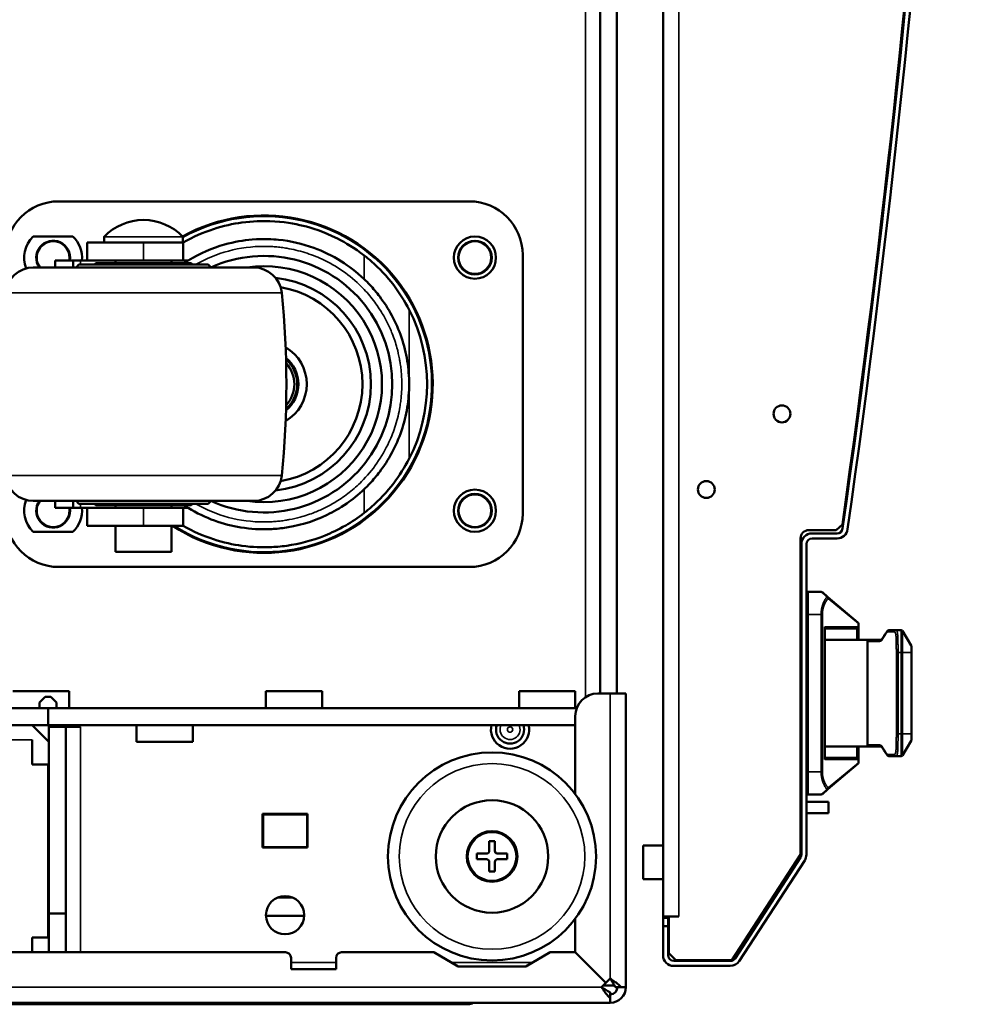
# Model space of a CAD drawing. Units: inches. Extents: x 1 to 424, y 8 to 267.
# Drawn here: x 213 to 220, y 34 to 41 of the extents above; entities that cross this region are included whole.
import ezdxf

# ---------------------------------------------------------------- set-up
doc = ezdxf.new("R2010")
doc.units = ezdxf.units.IN
doc.header["$LTSCALE"] = 12.5
doc.header["$MEASUREMENT"] = 0
doc.layers.add('Visible (ANSI)', color=7, linetype='Continuous', lineweight=50)
doc.layers.add('Visible Narrow (ANSI)', color=7, linetype='Continuous', lineweight=35)

msp = doc.modelspace()

# ---------------------------------------------------------------- linework, layer by layer
at = {"layer": 'Visible (ANSI)'}
for p, q in [((217.8572, 35.0463), (217.8572, 65.2983)), ((217.4163, 63.7523), (217.4163, 36.6067)), ((217.5344, 63.7523), (217.5344, 36.6067)), ((216.5009, 40.0516), (213.6269, 40.0516)), ((213.4486, 39.8055), (213.7265, 39.8055)), ((213.9446, 39.7641), (213.9446, 39.8035)), ((214.4958, 39.7641), (214.4958, 39.8035)), ((213.8265, 39.7641), (214.2202, 39.7641)), ((213.8265, 39.7641), (213.8265, 39.6382)), ((214.2202, 39.7641), (214.4989, 39.7641)), ((214.4989, 39.6382), (214.4989, 39.7641)), ((213.6021, 39.6382), (213.7281, 39.6382)), ((213.6021, 39.589), (213.6021, 39.6382)), ((213.7793, 39.6382), (213.7281, 39.6382)), ((213.7281, 39.589), (213.7281, 39.6382)), ((213.7793, 39.6382), (213.8265, 39.6382)), ((213.8265, 39.6382), (214.2202, 39.6382)), ((214.0234, 39.6185), (214.0234, 39.6382)), ((214.4989, 39.6382), (214.2202, 39.6382)), ((214.4171, 39.6185), (214.4171, 39.6382)), ((214.5333, 39.6382), (214.4989, 39.6382)), ((216.8749, 37.8665), (216.8749, 39.6775)), ((214.229, 39.589), (213.4487, 39.589)), ((213.7675, 39.6086), (213.7478, 39.589)), ((213.7675, 39.6086), (214.673, 39.6086)), ((213.8856, 39.6185), (213.8757, 39.6086)), ((213.8856, 39.6185), (214.5549, 39.6185)), ((214.3365, 39.589), (214.229, 39.589)), ((214.9917, 39.589), (214.3365, 39.589)), ((214.5549, 39.6185), (214.5647, 39.6086)), ((214.673, 39.6086), (214.6927, 39.589)), ((214.9918, 37.9551), (213.4487, 37.9551)), ((213.6021, 37.9059), (213.6021, 37.9551)), ((213.7281, 37.9059), (213.6021, 37.9059)), ((213.7281, 37.9059), (213.7281, 37.9551)), ((213.7793, 37.9059), (213.7281, 37.9059)), ((213.7675, 37.9354), (213.7478, 37.9551)), ((214.673, 37.9354), (213.7675, 37.9354)), ((213.8265, 37.9059), (213.7793, 37.9059)), ((213.8265, 37.9059), (214.2202, 37.9059)), ((213.8265, 37.7799), (213.8265, 37.9059)), ((213.8856, 37.9256), (213.8757, 37.9354)), ((214.5549, 37.9256), (213.8856, 37.9256)), ((214.0234, 37.9059), (214.0234, 37.9256)), ((214.2202, 37.9059), (214.4989, 37.9059)), ((214.4171, 37.9059), (214.4171, 37.9256)), ((214.4989, 37.7799), (214.4989, 37.9059)), ((214.5333, 37.9059), (214.4989, 37.9059)), ((214.5549, 37.9256), (214.5647, 37.9354)), ((214.673, 37.9354), (214.6927, 37.9551)), ((213.8265, 37.7799), (214.2202, 37.7799)), ((214.0234, 37.5988), (214.0234, 37.7799)), ((214.4989, 37.7799), (214.2202, 37.7799)), ((214.4171, 37.5988), (214.4171, 37.7799)), ((219.0693, 37.751), (219.1126, 37.7887)), ((213.7265, 37.7386), (213.4486, 37.7386)), ((219.0693, 37.751), (218.8789, 37.751)), ((218.9005, 37.7274), (219.0757, 37.7274)), ((218.8198, 37.692), (218.8198, 35.4807)), ((218.8257, 35.4798), (218.8257, 37.6526)), ((218.8611, 35.4798), (218.8611, 37.6526)), ((218.9005, 37.692), (219.0757, 37.692)), ((214.0234, 37.5988), (214.4171, 37.5988)), ((213.6269, 37.4925), (216.5009, 37.4925)), ((218.871, 37.1605), (218.871, 37.318)), ((218.871, 37.318), (218.9651, 37.318)), ((218.9727, 37.3152), (219.0121, 37.2819)), ((219.0121, 37.2819), (219.2211, 37.105)), ((218.871, 36.0581), (218.871, 37.1605)), ((218.8198, 37.0896), (218.8257, 37.0896)), ((218.8611, 37.0896), (218.871, 37.0896)), ((219.2253, 37.0739), (219.2253, 37.096)), ((218.9891, 37.0739), (218.9891, 36.1447)), ((219.2135, 37.0621), (218.9891, 37.0621)), ((219.2253, 37.0739), (219.2253, 36.9833)), ((219.4377, 37.0502), (219.4883, 37.0502)), ((219.4883, 37.0502), (219.5235, 37.0502)), ((219.5953, 36.9428), (219.5336, 37.0446)), ((218.9891, 36.9833), (219.2998, 36.9833)), ((219.288, 36.2471), (219.288, 36.9715)), ((219.2998, 36.9833), (219.3814, 36.9833)), ((219.5971, 36.9367), (219.5971, 36.8928)), ((219.5971, 36.8928), (219.5971, 36.3258)), ((213.6997, 36.6224), (213.306, 36.6224)), ((213.6997, 36.5043), (213.6997, 36.6224)), ((215.0777, 36.5043), (215.0777, 36.6224)), ((215.4714, 36.6224), (215.0777, 36.6224)), ((215.4714, 36.5043), (215.4714, 36.6224)), ((217.2431, 36.6224), (216.8494, 36.6224)), ((216.8494, 36.5043), (216.8494, 36.6224)), ((217.2431, 36.5043), (217.2431, 36.6224)), ((217.4005, 36.6067), (217.4872, 36.6067)), ((217.4872, 36.6067), (217.5974, 36.6067)), ((217.5974, 36.6067), (217.5974, 34.5516)), ((213.5324, 36.583), (213.4931, 36.5437)), ((213.4931, 36.5437), (213.4931, 36.5043)), ((213.5324, 36.583), (213.5718, 36.583)), ((213.6112, 36.5437), (213.5718, 36.583)), ((213.6112, 36.5437), (213.6112, 36.5043)), ((182.2726, 36.5043), (213.5521, 36.5043)), ((213.5521, 36.5043), (213.6112, 36.5043)), ((217.253, 36.5043), (213.5521, 36.5043)), ((213.5521, 36.5043), (213.5521, 36.3862)), ((217.2431, 35.9031), (217.2431, 36.4492)), ((182.2726, 36.3862), (213.5521, 36.3862)), ((213.4399, 36.3862), (213.558, 36.3862)), ((213.558, 36.2681), (213.4399, 36.3862)), ((213.558, 36.3862), (213.558, 36.2681)), ((217.2431, 36.3862), (213.558, 36.3862)), ((213.6761, 36.3744), (213.558, 36.3744)), ((213.558, 35.0673), (213.558, 36.3744)), ((213.6761, 36.3744), (213.7785, 36.3744)), ((213.6761, 35.0673), (213.6761, 36.3744)), ((213.682, 36.3746), (213.682, 36.3862)), ((213.7785, 36.3746), (213.682, 36.3746)), ((213.7785, 36.3744), (213.7785, 36.3746)), ((214.1722, 36.2681), (214.1722, 36.3862)), ((214.5659, 36.2681), (214.5659, 36.3862)), ((219.5971, 36.3258), (219.5971, 36.2819)), ((213.4399, 36.2838), (213.4399, 36.1106)), ((214.1722, 36.2681), (214.5659, 36.2681)), ((219.5336, 36.174), (219.5953, 36.2758)), ((218.9891, 36.2353), (219.2998, 36.2353)), ((219.2253, 36.2353), (219.2253, 36.1447)), ((219.3814, 36.2353), (219.2998, 36.2353)), ((218.8257, 36.129), (218.8198, 36.129)), ((218.871, 36.129), (218.8611, 36.129)), ((218.9891, 36.1565), (219.2135, 36.1565)), ((219.2211, 36.1136), (219.0121, 35.9367)), ((219.2253, 36.1227), (219.2253, 36.1447)), ((219.4883, 36.1684), (219.4377, 36.1684)), ((219.5235, 36.1684), (219.4883, 36.1684)), ((213.4399, 36.1106), (213.558, 36.1106)), ((213.5521, 36.1106), (213.5521, 34.898)), ((218.871, 35.9006), (218.871, 36.0581)), ((219.0121, 35.9367), (218.9727, 35.9034)), ((213.5521, 35.8468), (213.558, 35.8468)), ((213.5521, 35.8449), (213.558, 35.8449)), ((218.8198, 35.8491), (218.8257, 35.8491)), ((219.0163, 35.8491), (218.8611, 35.8491)), ((218.9651, 35.9006), (218.871, 35.9006)), ((219.0163, 35.8491), (219.0163, 35.7703)), ((218.8198, 35.7703), (218.8257, 35.7703)), ((219.0163, 35.7703), (218.8611, 35.7703)), ((213.5521, 35.7661), (213.558, 35.7661)), ((213.5521, 35.7641), (213.558, 35.7641)), ((215.0541, 35.5279), (215.0541, 35.7641)), ((215.0541, 35.7641), (215.369, 35.7641)), ((215.0586, 35.7597), (215.0586, 35.5314)), ((215.3657, 35.7597), (215.0586, 35.7597)), ((215.3657, 35.5314), (215.3657, 35.7597)), ((215.369, 35.7641), (215.369, 35.5279)), ((216.6798, 35.5727), (216.6404, 35.5727)), ((216.6404, 35.5727), (216.6404, 35.5058)), ((216.6798, 35.5058), (216.6798, 35.5727)), ((215.369, 35.5279), (215.0541, 35.5279)), ((215.0586, 35.5314), (215.3657, 35.5314)), ((217.7171, 35.3077), (217.7171, 35.5439)), ((217.8572, 35.5439), (217.7171, 35.5439)), ((216.5538, 35.4861), (216.5538, 35.4467)), ((216.6208, 35.4861), (216.5538, 35.4861)), ((216.5538, 35.4467), (216.6208, 35.4467)), ((216.6404, 35.427), (216.6404, 35.3601)), ((216.6798, 35.3601), (216.6798, 35.427)), ((216.7664, 35.4861), (216.6995, 35.4861)), ((216.6995, 35.4467), (216.7664, 35.4467)), ((216.7664, 35.4467), (216.7664, 35.4861)), ((218.8198, 35.4807), (218.3395, 34.7412)), ((218.8194, 35.4584), (218.3614, 34.7532)), ((218.8491, 35.4391), (218.3911, 34.7339)), ((216.6404, 35.3601), (216.6798, 35.3601)), ((217.8572, 35.3077), (217.7171, 35.3077)), ((213.558, 35.0516), (213.5521, 35.0516)), ((213.558, 35.0673), (213.6761, 35.0673)), ((213.558, 35.0673), (213.558, 34.7956)), ((213.6761, 35.0673), (213.6761, 34.7956)), ((215.3454, 35.0516), (215.0778, 35.0516)), ((217.2431, 34.7959), (217.2431, 35.0297)), ((217.8572, 35.0463), (217.8572, 35.0365)), ((217.8572, 35.0463), (217.9674, 35.0463)), ((217.8572, 34.9774), (217.8572, 35.0365)), ((217.8572, 35.0365), (217.8926, 35.0365)), ((217.8926, 35.0463), (217.8926, 35.0365)), ((217.8926, 35.0365), (217.8926, 34.9774)), ((217.9674, 35.0462), (217.8985, 35.0462)), ((217.8985, 34.7884), (217.8985, 35.0462)), ((217.9674, 35.0462), (217.9674, 35.0463)), ((217.8572, 34.7747), (217.8572, 34.9774)), ((217.8926, 34.9774), (217.8572, 34.9774)), ((217.8926, 34.7747), (217.8926, 34.9774)), ((213.558, 34.898), (213.4399, 34.898)), ((213.4399, 34.898), (213.4399, 34.7956)), ((212.1249, 34.7956), (215.2135, 34.7956)), ((215.2529, 34.6775), (215.2529, 34.7563)), ((215.5679, 34.7563), (215.5679, 34.6775)), ((215.6072, 34.7956), (216.2537, 34.7956)), ((216.4242, 34.6972), (216.2537, 34.7956)), ((217.0671, 34.7956), (216.8966, 34.6972)), ((217.0671, 34.7956), (217.2428, 34.7956)), ((217.2428, 34.7956), (217.4565, 34.582)), ((217.4567, 34.5822), (217.2431, 34.7959)), ((217.8985, 34.7884), (217.9458, 34.7412)), ((218.3284, 34.7353), (217.932, 34.7353)), ((218.3395, 34.7412), (217.9458, 34.7412)), ((215.5679, 34.6775), (215.2529, 34.6775)), ((216.8966, 34.6972), (216.4242, 34.6972)), ((217.3139, 34.7248), (217.3138, 34.7248)), ((217.3138, 34.7248), (217.3138, 34.7246)), ((217.3139, 34.7248), (217.3139, 34.7246)), ((218.3284, 34.6999), (217.932, 34.6999)), ((217.4163, 34.6226), (217.4163, 34.6222)), ((217.4872, 34.6127), (217.4567, 34.5822)), ((217.4565, 34.582), (217.426, 34.5516)), ((217.4379, 34.5634), (217.5175, 34.5634)), ((217.5233, 34.5516), (217.5651, 34.5516)), ((217.5344, 34.5782), (217.5344, 34.5782)), ((217.5383, 34.5516), (217.5383, 34.5516)), ((217.5383, 34.5516), (217.5974, 34.5516)), ((217.5974, 34.5516), (217.5651, 34.5516)), ((217.5974, 34.5516), (217.5974, 34.5516)), ((217.4871, 34.5154), (217.4871, 34.4736)), ((217.4871, 34.5004), (217.4872, 34.5004)), ((217.4871, 34.4736), (217.4871, 34.4413)), ((217.4872, 34.5004), (217.4872, 34.4413)), ((216.493, 34.4315), (179.0364, 34.4315)), ((211.2982, 34.4413), (217.4871, 34.4413)), ((216.493, 34.4315), (216.493, 34.4413)), ((216.493, 34.4315), (216.4931, 34.4315)), ((216.4931, 34.4413), (216.4931, 34.4315)), ((217.4871, 34.4413), (217.4872, 34.4413))]:
    msp.add_line(p, q, dxfattribs=at)
for centre, radius in [((216.5403, 39.6578), 0.1476), ((216.5403, 39.6578), 0.1181), ((218.6899, 38.564), 0.0591), ((218.1604, 38.0345), 0.0591), ((216.5403, 37.8862), 0.1476), ((216.5403, 37.8862), 0.1181), ((216.6601, 35.4664), 0.7283), ((216.6601, 35.4664), 0.3937), ((216.6601, 35.4664), 0.1772), ((215.2116, 35.0555), 0.1339)]:
    msp.add_circle(centre, radius, dxfattribs=at)
for centre, radius, start, end in [((131.2706, 50.1723), 88.7165, 351.958217, 8.041783), ((131.2706, 50.1723), 88.752, 351.958217, 8.041783), ((131.2706, 50.1723), 88.7106, 351.975571, 8.024429), ((213.6269, 39.6775), 0.374, 90, 180), ((216.5009, 39.6775), 0.374, 0, 90), ((214.2202, 39.5411), 0.3805, 43.60046, 136.39954), ((215.0639, 38.772), 1.1811, 237.14012, 118.89059), ((213.5875, 39.6578), 0.2028, 133.26803, 201.77021), ((213.5875, 39.6578), 0.1181, 350.40593, 215.68533), ((213.5875, 39.6578), 0.2028, 354.42853, 46.73197), ((213.9447, 39.8035), 0.0000568, 136.39954, 180), ((214.4958, 39.8035), 0.0000568, 0, 43.60046), ((215.0639, 38.772), 1.0157, 121.49199, 123.55731), ((215.0639, 38.772), 0.8976, 245.55292, 114.44708), ((213.4487, 39.3921), 0.1969, 90, 174.16794), ((215.0639, 38.772), 0.8257, 261.63421, 98.36579), ((214.9918, 39.3921), 0.1969, 5.83206, 90.00001), ((215.0639, 38.772), 0.748, 276.22565, 83.77435), ((215.0639, 38.772), 0.689, 279.66109, 80.33891), ((208.921, 38.772), 6.2992, 354.16794, 5.83206), ((215.0639, 38.772), 1.1417, 332.86352, 27.13648), ((215.0639, 38.772), 0.2992, 300.30876, 59.69124), ((215.0639, 38.772), 0.2402, 309.75841, 50.24159), ((215.0639, 38.772), 0.2323, 311.4935, 48.5065), ((215.0639, 38.772), 0.2126, 316.65499, 43.34501), ((213.4487, 38.1519), 0.1969, 185.83206, 270), ((214.9918, 38.1519), 0.1969, 270, 354.16794), ((213.5875, 37.8862), 0.2028, 158.22979, 226.73197), ((213.5875, 37.8862), 0.1181, 144.31467, 9.59407), ((213.5875, 37.8862), 0.2028, 313.26803, 5.57147), ((215.0639, 38.772), 1.0157, 236.44269, 238.50801), ((213.6269, 37.8665), 0.374, 180, 270), ((216.5009, 37.8665), 0.374, 270, 0), ((218.8789, 37.692), 0.0591, 90, 180), ((218.9005, 37.6526), 0.0748, 90, 180), ((219.0757, 37.7668), 0.0394, 270, 351.95822), ((219.0757, 37.7668), 0.0748, 270, 351.95822), ((218.9005, 37.6526), 0.0394, 90, 180), ((218.9651, 37.3062), 0.0118, 49.76364, 90), ((219.2135, 37.096), 0.0118, 0, 49.76364), ((219.2135, 37.0739), 0.0118, 270, 0), ((219.4377, 37.0384), 0.0118, 90, 144.3649), ((219.5235, 37.0384), 0.0118, 31.26373, 90), ((219.2998, 36.9715), 0.0118, 90, 180), ((219.5852, 36.9367), 0.0118, 0, 31.26373), ((217.4005, 36.4492), 0.1575, 90, 180), ((216.7864, 36.3547), 0.1339, 166.39104, 13.60896), ((216.7864, 36.3547), 0.0984, 161.33708, 18.66292), ((219.5852, 36.2819), 0.0118, 328.73627, 0), ((219.2998, 36.2471), 0.0118, 180, 270), ((219.2135, 36.1447), 0.0118, 0, 90), ((219.2135, 36.1227), 0.0118, 310.23636, 0), ((219.4377, 36.1802), 0.0118, 215.6351, 270), ((219.5235, 36.1802), 0.0118, 270, 328.73627), ((218.9651, 35.9125), 0.0118, 270, 310.23636), ((216.6208, 35.5058), 0.0197, 270, 0), ((216.6995, 35.5058), 0.0197, 180, 270), ((216.6208, 35.427), 0.0197, 0, 90), ((216.6995, 35.427), 0.0197, 90, 180), ((218.7863, 35.4798), 0.0394, 327, 0), ((218.7863, 35.4798), 0.0748, 327, 0), ((215.2135, 34.7563), 0.0394, 0, 90), ((215.6072, 34.7563), 0.0394, 90, 180), ((217.932, 34.7747), 0.0748, 180, 270), ((217.932, 34.7747), 0.0394, 180, 270), ((218.3284, 34.7747), 0.0394, 270, 327), ((218.3284, 34.7747), 0.0748, 270, 327), ((217.4872, 34.5516), 0.0512, 270, 0), ((217.4872, 34.5516), 0.1102, 270, 0), ((216.4931, 34.5023), 0.0709, 270, 300.55843)]:
    msp.add_arc(centre, radius, start, end, dxfattribs=at)
for points, knots in [([(215.7658, 39.6725), (215.697, 39.7262), (215.6343, 39.7631), (215.4796, 39.8411), (215.3941, 39.8665), (215.2794, 39.8948), (215.1989, 39.9096), (215.0505, 39.915), (214.9858, 39.9137), (214.8462, 39.8946), (214.7799, 39.8802), (214.6387, 39.8344), (214.567, 39.803), (214.4989, 39.7641)], [-4.783212, -4.783212, -4.783212, -4.783212, -4.145109, -4.145109, -3.014498, -3.014498, -1.851843, -1.851843, -1.163583, -1.163583, -0.597676, -0.597676, 0, 0, 0, 0]), ([(215.7658, 39.5062), (215.7093, 39.5602), (215.6556, 39.5997), (215.54, 39.6727), (215.4774, 39.7024), (215.3331, 39.7551), (215.2522, 39.774), (215.1259, 39.7866), (215.0663, 39.7914), (214.9209, 39.7794), (214.8565, 39.769), (214.702, 39.7252), (214.6158, 39.6887), (214.5333, 39.6382)], [-6.950361, -6.950361, -6.950361, -6.950361, -5.758014, -5.758014, -4.167276, -4.167276, -2.213608, -2.213608, -1.34144, -1.34144, -0.737602, -0.737602, -0.000001, -0.000001, -0.000001, -0.000001]), ([(216.08, 39.2928), (216.0485, 39.3541), (216.0119, 39.4118), (215.9236, 39.5275), (215.8705, 39.5833), (215.8, 39.6451), (215.7826, 39.6594), (215.7658, 39.6725)], [-5.748337, -5.748337, -5.748337, -5.748337, -5.225135, -5.225135, -4.59983, -4.59983, -4.406631, -4.406631, -4.406631, -4.406631]), ([(215.7658, 39.5062), (215.7783, 39.4943), (215.7913, 39.4812), (215.8284, 39.4417), (215.8526, 39.4131), (215.9042, 39.345), (215.9333, 39.3001), (215.985, 39.2037), (216.0076, 39.1521), (216.0438, 39.0455), (216.0575, 38.9903), (216.0754, 38.8801), (216.0797, 38.8251), (216.0797, 38.719), (216.0754, 38.6639), (216.0575, 38.5537), (216.0438, 38.4986), (216.0076, 38.3919), (215.985, 38.3404), (215.9333, 38.2439), (215.9042, 38.1991), (215.8526, 38.1309), (215.8284, 38.1023), (215.7913, 38.0628), (215.7783, 38.0497), (215.7658, 38.0378)], [3.823223, 3.823223, 3.823223, 3.823223, 3.976787, 3.976787, 4.256978, 4.256978, 4.661131, 4.661131, 5.065284, 5.065284, 5.469437, 5.469437, 5.87359, 5.87359, 6.277743, 6.277743, 6.681896, 6.681896, 7.086049, 7.086049, 7.490202, 7.490202, 7.770394, 7.770394, 7.923958, 7.923958, 7.923958, 7.923958]), ([(215.7658, 37.8715), (215.7826, 37.8847), (215.8, 37.899), (215.8705, 37.9607), (215.9236, 38.0166), (216.0119, 38.1322), (216.0485, 38.1899), (216.08, 38.2513)], [-9.795465, -9.795465, -9.795465, -9.795465, -9.602266, -9.602266, -8.976961, -8.976961, -8.45376, -8.45376, -8.45376, -8.45376]), ([(214.5333, 37.9059), (214.5923, 37.8698), (214.6545, 37.84), (214.7805, 37.7943), (214.8418, 37.7791), (214.9748, 37.7574), (215.0384, 37.7551), (215.1274, 37.7577), (215.1597, 37.7602), (215.2949, 37.7778), (215.4016, 37.8069), (215.5486, 37.8782), (215.5942, 37.9036), (215.6821, 37.9647), (215.7233, 37.9971), (215.7658, 38.0378)], [-6.242377, -6.242377, -6.242377, -6.242377, -5.444802, -5.444802, -4.653609, -4.653609, -3.652267, -3.652267, -3.02672, -3.02672, -1.258102, -1.258102, -0.557139, -0.557139, 0, 0, 0, 0]), ([(214.4989, 37.7799), (214.567, 37.7411), (214.6385, 37.7098), (214.7797, 37.6639), (214.8459, 37.6495), (214.9856, 37.6304), (215.0502, 37.629), (215.1416, 37.6324), (215.1786, 37.6352), (215.3104, 37.6537), (215.3965, 37.6751), (215.5347, 37.7308), (215.5832, 37.7534), (215.6763, 37.8073), (215.7197, 37.8356), (215.7658, 37.8715)], [-7.112676, -7.112676, -7.112676, -7.112676, -6.026425, -6.026425, -4.996708, -4.996708, -3.744869, -3.744869, -2.925171, -2.925171, -1.319836, -1.319836, -0.5718, -0.5718, 0, 0, 0, 0]), ([(219.3916, 36.9891), (219.3947, 36.9945), (219.3979, 36.9997), (219.4061, 37.013), (219.4112, 37.0208), (219.4172, 37.0297), (219.4183, 37.0312), (219.4223, 37.0371), (219.4252, 37.0413), (219.4281, 37.0453)], [0, 0, 0, 0, 0.000650269, 0.000650269, 0.001726236, 0.001726236, 0.001950808, 0.001950808, 0.002601078, 0.002601078, 0.002601078, 0.002601078]), ([(219.3916, 36.9891), (219.3914, 36.9888), (219.3912, 36.9885), (219.3908, 36.988), (219.3906, 36.9877), (219.3902, 36.9873), (219.39, 36.987), (219.3896, 36.9866), (219.3894, 36.9864), (219.3888, 36.9859), (219.3884, 36.9856), (219.3875, 36.985), (219.3871, 36.9848), (219.3863, 36.9844), (219.3858, 36.9842), (219.3849, 36.9839), (219.3841, 36.9836), (219.3827, 36.9834), (219.3818, 36.9833), (219.3814, 36.9833)], [0, 0, 0, 0, 0.0000611036, 0.0000611036, 0.0001222072, 0.0001222072, 0.0001833109, 0.0001833109, 0.0002444145, 0.0002444145, 0.0003666217, 0.0003666217, 0.000488829, 0.000488829, 0.0006110362, 0.0006110362, 0.0007332435, 0.0008554507, 0.000977658, 0.000977658, 0.000977658, 0.000977658]), ([(219.3814, 36.2353), (219.3818, 36.2353), (219.3823, 36.2353), (219.3832, 36.2352), (219.3836, 36.2351), (219.3845, 36.2349), (219.3849, 36.2347), (219.3858, 36.2344), (219.3862, 36.2342), (219.3869, 36.2339), (219.3871, 36.2338), (219.3875, 36.2336), (219.3877, 36.2334), (219.3884, 36.233), (219.3888, 36.2327), (219.3894, 36.2322), (219.3896, 36.232), (219.39, 36.2316), (219.3902, 36.2313), (219.3906, 36.2309), (219.3908, 36.2306), (219.3912, 36.2301), (219.3914, 36.2298), (219.3916, 36.2295)], [0, 0, 0, 0, 0.0001224502, 0.0001224502, 0.0002449004, 0.0002449004, 0.0003673506, 0.0003673506, 0.0004898008, 0.0004898008, 0.0005510259, 0.0005510259, 0.000612251, 0.000612251, 0.0007347012, 0.0007347012, 0.0007959263, 0.0007959263, 0.0008571514, 0.0008571514, 0.0009183765, 0.0009183765, 0.0009796016, 0.0009796016, 0.0009796016, 0.0009796016]), ([(219.4281, 36.1733), (219.4252, 36.1773), (219.4223, 36.1815), (219.4144, 36.1931), (219.4093, 36.2007), (219.4031, 36.2105), (219.402, 36.2122), (219.3979, 36.2189), (219.3947, 36.2241), (219.3916, 36.2295)], [0, 0, 0, 0, 0.000650269, 0.000650269, 0.001726237, 0.001726237, 0.001950808, 0.001950808, 0.002601078, 0.002601078, 0.002601078, 0.002601078]), ([(217.5651, 34.5516), (217.5591, 34.5576), (217.5524, 34.5636), (217.538, 34.5756), (217.5302, 34.5815), (217.5141, 34.5935), (217.5058, 34.5995), (217.494, 34.6079), (217.4906, 34.6103), (217.4872, 34.6127)], [0, 0, 0, 0, 0.29414, 0.29414, 0.588138, 0.588138, 0.882187, 0.882187, 1, 1, 1, 1]), ([(217.5233, 34.5516), (217.521, 34.5567), (217.5184, 34.5618), (217.5128, 34.572), (217.5098, 34.5771), (217.5036, 34.5872), (217.5004, 34.5923), (217.4938, 34.6025), (217.4905, 34.6076), (217.4872, 34.6127)], [0, 0, 0, 0, 0.0464387, 0.0464387, 0.092876, 0.092876, 0.1393134, 0.1393134, 0.185752, 0.185752, 0.185752, 0.185752]), ([(217.426, 34.5516), (217.432, 34.5431), (217.438, 34.5346), (217.45, 34.5181), (217.456, 34.51), (217.4679, 34.4948), (217.4739, 34.4877), (217.4823, 34.4785), (217.4847, 34.476), (217.4871, 34.4736)], [0, 0, 0, 0, 0.2941401, 0.2941401, 0.5881379, 0.5881379, 0.8821868, 0.8821868, 1, 1, 1, 1]), ([(217.426, 34.5516), (217.4311, 34.5482), (217.4362, 34.5449), (217.4464, 34.5383), (217.4515, 34.5351), (217.4616, 34.5289), (217.4667, 34.5259), (217.4769, 34.5203), (217.482, 34.5177), (217.4871, 34.5154)], [0, 0, 0, 0, 0.0464387, 0.0464387, 0.092876, 0.092876, 0.1393134, 0.1393134, 0.185752, 0.185752, 0.185752, 0.185752])]:
    msp.add_open_spline(points, degree=3, knots=knots, dxfattribs=at)
at = {"layer": 'Visible Narrow (ANSI)'}
for p, q in [((217.9674, 65.2983), (217.9674, 35.0463)), ((217.3139, 45.1185), (217.3139, 36.5807)), ((213.9446, 39.8035), (214.4958, 39.8035)), ((213.9446, 39.8035), (214.2202, 39.8035)), ((214.2202, 39.8035), (214.4958, 39.8035)), ((214.2202, 39.6382), (214.2202, 39.7641)), ((213.7793, 39.6086), (213.7793, 39.6382)), ((215.7658, 39.5062), (215.7658, 39.6725)), ((213.2528, 39.4121), (215.1876, 39.4121)), ((216.08, 38.2513), (216.08, 39.2928)), ((215.1876, 38.1319), (213.2528, 38.1319)), ((215.7658, 37.8715), (215.7658, 38.0378)), ((213.7793, 37.9059), (213.7793, 37.9354)), ((214.2202, 37.7799), (214.2202, 37.9059)), ((219.0044, 37.282), (218.9651, 37.318)), ((219.2253, 37.096), (219.014, 37.2729)), ((218.9638, 37.1605), (218.871, 37.1605)), ((218.9638, 37.1605), (218.973, 37.1605)), ((218.9638, 36.0581), (218.9638, 37.1605)), ((218.973, 37.1605), (218.973, 36.0581)), ((218.8257, 37.0424), (218.8198, 37.0424)), ((218.871, 37.0424), (218.8611, 37.0424)), ((219.2253, 37.0739), (218.9891, 37.0739)), ((219.2135, 37.0621), (219.2135, 36.9833)), ((219.4268, 37.0384), (219.4767, 37.0384)), ((219.5235, 36.8928), (219.5235, 37.0502)), ((219.5336, 36.8928), (219.5336, 37.0446)), ((219.2907, 36.9715), (219.288, 36.9715)), ((219.2907, 36.9715), (219.3712, 36.9715)), ((219.2907, 36.9715), (219.2907, 36.2471)), ((219.5953, 36.9428), (219.5953, 36.8928)), ((219.4907, 36.3258), (219.4907, 36.8928)), ((219.5025, 36.8928), (219.4907, 36.8928)), ((219.5235, 36.8928), (219.5025, 36.8928)), ((219.5025, 36.8928), (219.5025, 36.3258)), ((219.5235, 36.3258), (219.5235, 36.8928)), ((219.5336, 36.8928), (219.5235, 36.8928)), ((219.5336, 36.8928), (219.5953, 36.8928)), ((219.5336, 36.8928), (219.5336, 36.3258)), ((219.5953, 36.8928), (219.5971, 36.8928)), ((219.5953, 36.3258), (219.5953, 36.8928)), ((217.4872, 36.6067), (217.4872, 34.6127)), ((213.7785, 34.7956), (213.7785, 36.3744)), ((219.5025, 36.3258), (219.4907, 36.3258)), ((219.5025, 36.3258), (219.5235, 36.3258)), ((219.5235, 36.1684), (219.5235, 36.3258)), ((219.5336, 36.3258), (219.5235, 36.3258)), ((219.5336, 36.174), (219.5336, 36.3258)), ((219.5336, 36.3258), (219.5953, 36.3258)), ((219.5971, 36.3258), (219.5953, 36.3258)), ((219.5953, 36.3258), (219.5953, 36.2758)), ((206.8494, 36.2838), (213.4399, 36.2838)), ((219.2135, 36.2353), (219.2135, 36.1565)), ((219.288, 36.2471), (219.2907, 36.2471)), ((219.3712, 36.2471), (219.2907, 36.2471)), ((218.8198, 36.1762), (218.8257, 36.1762)), ((218.8611, 36.1762), (218.871, 36.1762)), ((218.9891, 36.1447), (219.2253, 36.1447)), ((219.014, 35.9457), (219.2253, 36.1227)), ((219.4767, 36.1802), (219.4268, 36.1802)), ((218.871, 36.0581), (218.9638, 36.0581)), ((218.9638, 36.0581), (218.973, 36.0581)), ((218.9651, 35.9006), (219.0044, 35.9366)), ((213.5521, 35.766), (213.558, 35.766)), ((213.558, 35.7642), (213.5521, 35.7642)), ((213.558, 35.6224), (213.5521, 35.6224)), ((215.0586, 35.6224), (215.0541, 35.6224)), ((215.369, 35.6224), (215.3657, 35.6224)), ((213.5521, 35.1775), (213.558, 35.1775)), ((215.1566, 35.1775), (215.2665, 35.1775)), ((215.5679, 34.7248), (215.2529, 34.7248)), ((216.9443, 34.7248), (216.3764, 34.7248)), ((217.3138, 34.7248), (217.3137, 34.7248)), ((217.3139, 34.725), (217.3139, 34.7248)), ((217.426, 34.5516), (211.2982, 34.5516))]:
    msp.add_line(p, q, dxfattribs=at)
for centre, radius in [((216.5403, 39.6578), 0.1122), ((216.5403, 37.8862), 0.1122), ((216.7864, 36.3547), 0.0189), ((216.6601, 35.4664), 0.6496), ((216.6601, 35.4664), 0.1683)]:
    msp.add_circle(centre, radius, dxfattribs=at)
for centre, radius, start, end in [((215.0639, 38.772), 1.1735, 237.72062, 118.95504), ((213.5875, 39.6578), 0.1122, 349.89582, 217.88184), ((215.0639, 38.772), 0.9646, 90, 119.84821), ((213.5875, 37.8862), 0.1122, 142.11816, 10.10418), ((215.0639, 38.772), 0.9646, 240.15179, 270), ((216.7864, 36.3547), 0.07, 153.26499, 26.73501)]:
    msp.add_arc(centre, radius, start, end, dxfattribs=at)
for centre, major_axis, ratio, start_param, end_param in [((219.0044, 37.2729), (0.00763, 0.00902), 0.616623, 0, 0.941044), ((219.0044, 37.2729), (-0.0089, 0.00777), 0.67451, 4.054337, 5.244367), ((219.0044, 37.2729), (0.00763, 0.00902), 0.727655, 5.264278, 6.283185), ((219.4377, 37.0384), (-0.0096, 0.00688), 0.819645, 0, 0.7186), ((219.4377, 37.0384), (0, 0.0118), 0.926157, 0, 1.570796), ((219.4883, 37.0384), (0, 0.0118), 0.983781, 0, 1.570796), ((219.2998, 36.9715), (0, 0.0118), 0.769058, 0, 1.570796), ((219.3814, 36.9715), (0, 0.0118), 0.861966, 0, 1.570796), ((219.4017, 36.9831), (-0.0102, 0.006), 0.694587, 0, 0.703372), ((219.2998, 36.2471), (0, -0.0118), 0.769058, 4.712389, 6.283185), ((219.3814, 36.2471), (0, -0.0118), 0.861966, 4.712389, 6.283185), ((219.4017, 36.2355), (-0.0102, -0.006), 0.694587, 5.579813, 6.283185), ((219.4377, 36.1802), (-0.0096, -0.00688), 0.819645, 5.564585, 6.283185), ((219.4377, 36.1802), (0, -0.0118), 0.926157, 4.712389, 6.283185), ((219.4883, 36.1802), (0, -0.0118), 0.983781, 4.712389, 6.283185), ((219.0044, 35.9457), (-0.0089, -0.00777), 0.67451, 1.038818, 2.228848), ((219.0044, 35.9457), (0.00763, -0.00902), 0.616623, 5.342142, 6.283185), ((219.0044, 35.9457), (0.00763, -0.00902), 0.727655, 0, 1.018907)]:
    msp.add_ellipse(centre, major_axis=major_axis, ratio=ratio, start_param=start_param, end_param=end_param, dxfattribs=at)
for points, knots in [([(215.0639, 39.7366), (215.0706, 39.7365), (215.0841, 39.7365), (215.1042, 39.7358), (215.1244, 39.7348), (215.1445, 39.7333), (215.1646, 39.7314), (215.1846, 39.7291), (215.2046, 39.7263), (215.2603, 39.7175), (215.3508, 39.696), (215.4839, 39.6447), (215.6194, 39.5667), (215.7207, 39.4817), (215.7854, 39.4131), (215.8219, 39.3695), (215.8557, 39.3239), (215.8916, 39.269), (215.9278, 39.2038), (215.9578, 39.1366), (215.9795, 39.077), (215.9975, 39.0177), (216.0093, 38.966), (216.0174, 38.9189), (216.0221, 38.8852), (216.0258, 38.8476), (216.0281, 38.8098), (216.0283, 38.7846), (216.0285, 38.772)], [0, 0, 0, 0, 0.013317, 0.026634, 0.039951, 0.053268, 0.066585, 0.079902, 0.093219, 0.106536, 0.191656, 0.276776, 0.388306, 0.499836, 0.537374, 0.574913, 0.612443, 0.649681, 0.704806, 0.759931, 0.795255, 0.830502, 0.88272, 0.900131, 0.925098, 0.950066, 0.975033, 1, 1, 1, 1]), ([(216.0285, 38.772), (216.0284, 38.7653), (216.0284, 38.7519), (216.0277, 38.7317), (216.0267, 38.7116), (216.0252, 38.6914), (216.0233, 38.6714), (216.021, 38.6513), (216.0182, 38.6313), (216.0094, 38.5756), (215.9879, 38.4852), (215.9366, 38.3521), (215.8586, 38.2166), (215.7736, 38.1152), (215.705, 38.0506), (215.6614, 38.014), (215.6158, 37.9803), (215.5609, 37.9443), (215.4957, 37.9081), (215.4285, 37.8781), (215.3689, 37.8564), (215.3096, 37.8384), (215.2579, 37.8266), (215.2108, 37.8185), (215.1771, 37.8139), (215.1395, 37.8102), (215.1017, 37.8079), (215.0765, 37.8076), (215.0639, 37.8075)], [0.0000001, 0.0000001, 0.0000001, 0.0000001, 0.0133171, 0.0266341, 0.0399511, 0.0532681, 0.0665851, 0.0799021, 0.0932191, 0.1065361, 0.191656, 0.2767763, 0.3883062, 0.4998356, 0.5373745, 0.5749133, 0.6124428, 0.6496815, 0.7048061, 0.7599305, 0.7952548, 0.830502, 0.88272, 0.900131, 0.9250983, 0.9500656, 0.9750328, 1, 1, 1, 1]), ([(218.9638, 37.1605), (218.9638, 37.1636), (218.9639, 37.1666), (218.964, 37.1696), (218.9642, 37.1727), (218.9644, 37.1757), (218.9646, 37.1787), (218.9649, 37.1817), (218.9652, 37.1847), (218.9656, 37.1876), (218.966, 37.1906), (218.9664, 37.1935), (218.9669, 37.1964), (218.9675, 37.1993), (218.968, 37.2022), (218.9687, 37.2051), (218.969, 37.2066), (218.9693, 37.208), (218.9696, 37.2094), (218.97, 37.2108), (218.9703, 37.2122), (218.9707, 37.2136), (218.9715, 37.2164), (218.9722, 37.2191), (218.9731, 37.2218), (218.9739, 37.2245), (218.9748, 37.2272), (218.9757, 37.2297), (218.9766, 37.2323), (218.9776, 37.2349), (218.9786, 37.2374), (218.9801, 37.2411), (218.9817, 37.2448), (218.9834, 37.2483), (218.984, 37.2495), (218.9846, 37.2507), (218.9852, 37.2519), (218.9863, 37.2542), (218.9875, 37.2564), (218.9887, 37.2586), (218.9899, 37.2607), (218.9912, 37.2629), (218.9924, 37.2649), (218.9937, 37.267), (218.995, 37.269), (218.9963, 37.2709), (218.9989, 37.2748), (219.0016, 37.2785), (219.0044, 37.282)], [0, 0, 0, 0, 0.000230458, 0.000230458, 0.000230458, 0.000460916, 0.000460916, 0.000460916, 0.000691374, 0.000691374, 0.000691374, 0.000921832, 0.000921832, 0.000921832, 0.001152289, 0.001152289, 0.001152289, 0.001267518, 0.001267518, 0.001267518, 0.001382747, 0.001382747, 0.001382747, 0.001613205, 0.001613205, 0.001613205, 0.001843663, 0.001843663, 0.001843663, 0.002074121, 0.002074121, 0.002074121, 0.002417804, 0.002417804, 0.002417804, 0.002535037, 0.002535037, 0.002535037, 0.002765495, 0.002765495, 0.002765495, 0.002995953, 0.002995953, 0.002995953, 0.003226411, 0.003226411, 0.003226411, 0.003687326, 0.003687326, 0.003687326, 0.003687326]), ([(219.014, 37.2729), (219.0098, 37.2681), (219.0058, 37.2629), (219.002, 37.2573), (219.0008, 37.2554), (218.9995, 37.2535), (218.9983, 37.2515), (218.9971, 37.2495), (218.9959, 37.2474), (218.9947, 37.2453), (218.9936, 37.2432), (218.9924, 37.2411), (218.9913, 37.2389), (218.9911, 37.2383), (218.9908, 37.2378), (218.9905, 37.2372), (218.9902, 37.2366), (218.99, 37.2361), (218.9897, 37.2355), (218.9892, 37.2344), (218.9886, 37.2332), (218.9881, 37.2321), (218.9871, 37.2298), (218.9861, 37.2274), (218.9852, 37.225), (218.9842, 37.2226), (218.9833, 37.2202), (218.9825, 37.2177), (218.9816, 37.2152), (218.9808, 37.2127), (218.9801, 37.2101), (218.9793, 37.2075), (218.9786, 37.2049), (218.978, 37.2022), (218.9778, 37.2016), (218.9777, 37.2009), (218.9775, 37.2002), (218.9773, 37.1996), (218.9772, 37.1989), (218.977, 37.1982), (218.9767, 37.1969), (218.9765, 37.1955), (218.9762, 37.1941), (218.9757, 37.1914), (218.9752, 37.1886), (218.9748, 37.1859), (218.974, 37.1803), (218.9735, 37.1747), (218.9732, 37.1691), (218.973, 37.1662), (218.973, 37.1634), (218.973, 37.1605)], [0, 0, 0, 0, 0.000646994, 0.000646994, 0.000646994, 0.000862659, 0.000862659, 0.000862659, 0.001078323, 0.001078323, 0.001078323, 0.001293988, 0.001293988, 0.001293988, 0.001347904, 0.001347904, 0.001347904, 0.00140182, 0.00140182, 0.00140182, 0.001509653, 0.001509653, 0.001509653, 0.001725317, 0.001725317, 0.001725317, 0.001940982, 0.001940982, 0.001940982, 0.002156647, 0.002156647, 0.002156647, 0.002372311, 0.002372311, 0.002372311, 0.002426228, 0.002426228, 0.002426228, 0.002480144, 0.002480144, 0.002480144, 0.002587976, 0.002587976, 0.002587976, 0.002803641, 0.002803641, 0.002803641, 0.00323497, 0.00323497, 0.00323497, 0.003450635, 0.003450635, 0.003450635, 0.003450635]), ([(219.4268, 37.0384), (219.424, 37.0345), (219.4211, 37.0303), (219.4182, 37.0261), (219.4153, 37.0218), (219.4124, 37.0173), (219.4094, 37.0127), (219.4065, 37.0081), (219.4035, 37.0034), (219.4004, 36.9984), (219.3974, 36.9935), (219.3943, 36.9884), (219.3913, 36.9831)], [0, 0, 0, 0, 0.000639782, 0.000639782, 0.000639782, 0.001279564, 0.001279564, 0.001279564, 0.001919346, 0.001919346, 0.001919346, 0.002559128, 0.002559128, 0.002559128, 0.002559128]), ([(219.4907, 36.8928), (219.4907, 36.8976), (219.4907, 36.9023), (219.4907, 36.9117), (219.4906, 36.9211), (219.4906, 36.9303), (219.4906, 36.936), (219.4906, 36.9377), (219.4905, 36.9394), (219.4905, 36.9405), (219.4905, 36.9411), (219.4905, 36.9439), (219.4905, 36.9462), (219.4904, 36.9528), (219.4903, 36.9614), (219.4901, 36.9695), (219.49, 36.9754), (219.4899, 36.9784), (219.4898, 36.9817), (219.4897, 36.9831), (219.4897, 36.9841), (219.4897, 36.9845), (219.4895, 36.9887), (219.4891, 36.9958), (219.4884, 37.0054), (219.4878, 37.0111), (219.4874, 37.0144), (219.4873, 37.0154), (219.4871, 37.0164), (219.487, 37.017), (219.487, 37.0173), (219.4867, 37.0189), (219.4865, 37.0201), (219.4859, 37.0235), (219.485, 37.0275), (219.4839, 37.0307), (219.483, 37.0328), (219.4825, 37.0338), (219.482, 37.0346), (219.4818, 37.035), (219.4817, 37.0351), (219.4815, 37.0354), (219.4808, 37.0365), (219.4792, 37.038), (219.4776, 37.0384), (219.4767, 37.0384)], [0, 0, 0, 0, 0.000360077, 0.000360077, 0.000720154, 0.00108023, 0.00108023, 0.00117025, 0.001215259, 0.001215259, 0.001260269, 0.001260269, 0.001440307, 0.001440307, 0.001800384, 0.002160461, 0.002160461, 0.002340499, 0.002430518, 0.002475528, 0.002475528, 0.002520537, 0.002520537, 0.002880614, 0.003240691, 0.003600768, 0.003600768, 0.003690787, 0.003735797, 0.003735797, 0.003780806, 0.003780806, 0.003960845, 0.003960845, 0.004320921, 0.004680998, 0.004680998, 0.004861037, 0.004951056, 0.004951056, 0.004996065, 0.004996065, 0.005041075, 0.005401152, 0.005761228, 0.005761228, 0.005761228, 0.005761228]), ([(219.4883, 37.0502), (219.4896, 37.0502), (219.4907, 37.0497), (219.4925, 37.048), (219.4932, 37.047), (219.4943, 37.0451), (219.4946, 37.0443), (219.4952, 37.0429), (219.4954, 37.0423), (219.4957, 37.0415), (219.4958, 37.0413), (219.4961, 37.0403), (219.4964, 37.0394), (219.4966, 37.0384), (219.4966, 37.0384), (219.4971, 37.0364), (219.4976, 37.0343), (219.4985, 37.0295), (219.4988, 37.0268), (219.4992, 37.024), (219.4992, 37.0239), (219.4994, 37.0225), (219.4995, 37.0211), (219.4998, 37.0188), (219.4998, 37.018), (219.5, 37.0168), (219.5, 37.0164), (219.5001, 37.0156), (219.5001, 37.0152), (219.5004, 37.0115), (219.5006, 37.008), (219.5009, 37.0044), (219.5009, 37.0044), (219.5011, 37.0008), (219.5013, 36.997), (219.5016, 36.9891), (219.5017, 36.9849), (219.5018, 36.9805), (219.5018, 36.9805), (219.5018, 36.9794), (219.5019, 36.9784), (219.5019, 36.9768), (219.5019, 36.9762), (219.5019, 36.9751), (219.5019, 36.9746), (219.502, 36.9718), (219.502, 36.9696), (219.5022, 36.9627), (219.5022, 36.9581), (219.5023, 36.9533), (219.5023, 36.9533), (219.5023, 36.9485), (219.5024, 36.9437), (219.5024, 36.9363), (219.5024, 36.9338), (219.5024, 36.9307), (219.5024, 36.9301), (219.5024, 36.9288), (219.5024, 36.9282), (219.5024, 36.9262), (219.5024, 36.925), (219.5024, 36.9237), (219.5024, 36.9236), (219.5025, 36.9185), (219.5025, 36.9134), (219.5025, 36.9032), (219.5025, 36.898), (219.5025, 36.8928)], [0, 0, 0, 0, 0.000561941, 0.000561941, 0.000966497, 0.000966497, 0.001181369, 0.001181369, 0.001333582, 0.001333582, 0.001371053, 0.001371053, 0.001566918, 0.001566918, 0.001568905, 0.001568905, 0.001958648, 0.001958648, 0.002350377, 0.002350377, 0.002355592, 0.002355592, 0.002546242, 0.002546242, 0.002644174, 0.002644174, 0.00269314, 0.00269314, 0.002742107, 0.002742107, 0.003133836, 0.003133836, 0.003135344, 0.003135344, 0.003525566, 0.003525566, 0.003917295, 0.003917295, 0.003922902, 0.003922902, 0.004015227, 0.004015227, 0.004064194, 0.004064194, 0.00411316, 0.00411316, 0.004309025, 0.004309025, 0.004700754, 0.004700754, 0.004703565, 0.004703565, 0.005092484, 0.005092484, 0.005288348, 0.005288348, 0.005337315, 0.005337315, 0.005386281, 0.005386281, 0.005484213, 0.005484213, 0.005488036, 0.005488036, 0.005875943, 0.005875943, 0.006267672, 0.006267672, 0.006267672, 0.006267672]), ([(219.3712, 36.9715), (219.3721, 36.9715), (219.373, 36.9716), (219.3749, 36.9718), (219.3758, 36.9719), (219.3775, 36.9724), (219.3784, 36.9727), (219.3802, 36.9733), (219.381, 36.9737), (219.3827, 36.9746), (219.3836, 36.9751), (219.3846, 36.9758), (219.3848, 36.976), (219.3852, 36.9763), (219.3854, 36.9764), (219.3861, 36.9769), (219.3865, 36.9773), (219.3872, 36.978), (219.3876, 36.9784), (219.3884, 36.9792), (219.3888, 36.9796), (219.3895, 36.9805), (219.3899, 36.981), (219.3906, 36.982), (219.3909, 36.9826), (219.3913, 36.9831)], [0, 0, 0, 0, 0.000137509, 0.000137509, 0.000275019, 0.000275019, 0.000412528, 0.000412528, 0.000550038, 0.000550038, 0.000687547, 0.000687547, 0.000721925, 0.000721925, 0.000756302, 0.000756302, 0.000825057, 0.000825057, 0.000893812, 0.000893812, 0.000962566, 0.000962566, 0.001031321, 0.001031321, 0.001100076, 0.001100076, 0.001100076, 0.001100076]), ([(219.4767, 36.1802), (219.4776, 36.1802), (219.4784, 36.1804), (219.4792, 36.1809), (219.4799, 36.1813), (219.4806, 36.182), (219.4813, 36.1829), (219.482, 36.1839), (219.4827, 36.185), (219.4833, 36.1864), (219.4834, 36.1867), (219.4835, 36.1871), (219.4837, 36.1875), (219.4838, 36.1879), (219.484, 36.1882), (219.4841, 36.1887), (219.4844, 36.1895), (219.4847, 36.1903), (219.4849, 36.1912), (219.4854, 36.1931), (219.4859, 36.1951), (219.4863, 36.1973), (219.4867, 36.1996), (219.4871, 36.202), (219.4875, 36.2047), (219.4876, 36.206), (219.4878, 36.2074), (219.4879, 36.2088), (219.488, 36.2095), (219.4881, 36.2103), (219.4882, 36.211), (219.4882, 36.2117), (219.4883, 36.2125), (219.4884, 36.2133), (219.4886, 36.2163), (219.4889, 36.2195), (219.4891, 36.2229), (219.4893, 36.2262), (219.4895, 36.2298), (219.4896, 36.2334), (219.4898, 36.2371), (219.4899, 36.241), (219.49, 36.2449), (219.49, 36.2459), (219.4901, 36.247), (219.4901, 36.248), (219.4901, 36.249), (219.4901, 36.25), (219.4902, 36.251), (219.4902, 36.2531), (219.4902, 36.2552), (219.4903, 36.2573), (219.4904, 36.2615), (219.4904, 36.2657), (219.4905, 36.2701), (219.4905, 36.2745), (219.4905, 36.279), (219.4906, 36.2835), (219.4906, 36.2858), (219.4906, 36.2881), (219.4906, 36.2904), (219.4906, 36.291), (219.4906, 36.2916), (219.4906, 36.2922), (219.4906, 36.2927), (219.4906, 36.2933), (219.4906, 36.2939), (219.4906, 36.2951), (219.4906, 36.2962), (219.4906, 36.2974), (219.4907, 36.3021), (219.4907, 36.3068), (219.4907, 36.3115), (219.4907, 36.3163), (219.4907, 36.321), (219.4907, 36.3258)], [0, 0, 0, 0, 0.000360094, 0.000360094, 0.000360094, 0.000720187, 0.000720187, 0.000720187, 0.001080281, 0.001080281, 0.001080281, 0.001170304, 0.001170304, 0.001170304, 0.001260328, 0.001260328, 0.001260328, 0.001440374, 0.001440374, 0.001440374, 0.001800468, 0.001800468, 0.001800468, 0.002160562, 0.002160562, 0.002160562, 0.002340609, 0.002340609, 0.002340609, 0.002430632, 0.002430632, 0.002430632, 0.002520655, 0.002520655, 0.002520655, 0.002880749, 0.002880749, 0.002880749, 0.003240843, 0.003240843, 0.003240843, 0.003600936, 0.003600936, 0.003600936, 0.00369096, 0.00369096, 0.00369096, 0.003780983, 0.003780983, 0.003780983, 0.00396103, 0.00396103, 0.00396103, 0.004321123, 0.004321123, 0.004321123, 0.004681217, 0.004681217, 0.004681217, 0.004861264, 0.004861264, 0.004861264, 0.004906276, 0.004906276, 0.004906276, 0.004951287, 0.004951287, 0.004951287, 0.005041311, 0.005041311, 0.005041311, 0.005401404, 0.005401404, 0.005401404, 0.005761498, 0.005761498, 0.005761498, 0.005761498]), ([(219.5025, 36.3258), (219.5025, 36.3206), (219.5025, 36.3155), (219.5025, 36.3052), (219.5025, 36.3001), (219.5024, 36.2951), (219.5024, 36.2951), (219.5024, 36.29), (219.5024, 36.285), (219.5024, 36.2788), (219.5024, 36.2776), (219.5024, 36.2757), (219.5024, 36.2751), (219.5023, 36.2739), (219.5023, 36.2733), (219.5023, 36.2702), (219.5023, 36.2678), (219.5023, 36.2654), (219.5023, 36.2654), (219.5022, 36.2606), (219.5022, 36.256), (219.502, 36.2469), (219.5019, 36.2425), (219.5018, 36.2382), (219.5018, 36.2382), (219.5018, 36.236), (219.5017, 36.234), (219.5016, 36.2304), (219.5015, 36.229), (219.5015, 36.2269), (219.5014, 36.2263), (219.5013, 36.2217), (219.5011, 36.2179), (219.5009, 36.2143), (219.5009, 36.2142), (219.5007, 36.2106), (219.5004, 36.2072), (219.4999, 36.2007), (219.4996, 36.1976), (219.4992, 36.1947), (219.4992, 36.1947), (219.4991, 36.194), (219.499, 36.1933), (219.4988, 36.1915), (219.4986, 36.1903), (219.4983, 36.1884), (219.4982, 36.1876), (219.4976, 36.1844), (219.4971, 36.1822), (219.4966, 36.1802), (219.4966, 36.1802), (219.4961, 36.1783), (219.4956, 36.1766), (219.4947, 36.1744), (219.4943, 36.1737), (219.4937, 36.1725), (219.4934, 36.172), (219.4921, 36.17), (219.491, 36.1691), (219.4894, 36.1685), (219.4889, 36.1684), (219.4883, 36.1684)], [0, 0, 0, 0, 0.000391717, 0.000391717, 0.000783434, 0.000783434, 0.000783829, 0.000783829, 0.001175151, 0.001175151, 0.00127308, 0.00127308, 0.001322045, 0.001322045, 0.001371009, 0.001371009, 0.001566868, 0.001566868, 0.001567655, 0.001567655, 0.001958585, 0.001958585, 0.002350302, 0.002350302, 0.002351466, 0.002351466, 0.00254616, 0.00254616, 0.002684528, 0.002684528, 0.002742019, 0.002742019, 0.003133736, 0.003133736, 0.003135229, 0.003135229, 0.003525453, 0.003525453, 0.00391717, 0.00391717, 0.003918864, 0.003918864, 0.004015099, 0.004015099, 0.004182475, 0.004182475, 0.004308887, 0.004308887, 0.004700604, 0.004700604, 0.004702224, 0.004702224, 0.00509232, 0.00509232, 0.005290437, 0.005290437, 0.005469518, 0.005469518, 0.006031825, 0.006031825, 0.006267471, 0.006267471, 0.006267471, 0.006267471]), ([(219.3913, 36.2355), (219.3909, 36.236), (219.3906, 36.2366), (219.3899, 36.2376), (219.3895, 36.2381), (219.3888, 36.239), (219.388, 36.2398), (219.3873, 36.2406), (219.3867, 36.2412), (219.3865, 36.2413), (219.3861, 36.2417), (219.3854, 36.2422), (219.3848, 36.2426), (219.3836, 36.2435), (219.3828, 36.244), (219.3811, 36.2449), (219.3802, 36.2453), (219.3785, 36.2459), (219.3776, 36.2462), (219.3762, 36.2465), (219.3758, 36.2466), (219.3751, 36.2468), (219.3749, 36.2468), (219.3744, 36.2469), (219.3733, 36.247), (219.3721, 36.2471), (219.3712, 36.2471)], [0, 0, 0, 0, 0.000069229, 0.000069229, 0.000138457, 0.000138457, 0.000207686, 0.000276915, 0.000276915, 0.000311529, 0.000311529, 0.000346143, 0.000415372, 0.000415372, 0.000553829, 0.000553829, 0.000692287, 0.000692287, 0.000830744, 0.000830744, 0.000899972, 0.000899972, 0.000934587, 0.000934587, 0.000969201, 0.001107658, 0.001107658, 0.001107658, 0.001107658]), ([(219.0044, 35.9366), (219.0016, 35.9401), (218.9989, 35.9438), (218.995, 35.9496), (218.9937, 35.9516), (218.9912, 35.9557), (218.99, 35.9577), (218.9888, 35.9599), (218.9888, 35.96), (218.9875, 35.9622), (218.9863, 35.9644), (218.9841, 35.9689), (218.983, 35.9712), (218.9811, 35.9753), (218.9803, 35.977), (218.9793, 35.9796), (218.979, 35.9804), (218.9777, 35.9836), (218.9767, 35.986), (218.9758, 35.9886), (218.9758, 35.9887), (218.9748, 35.9914), (218.9739, 35.994), (218.9723, 35.9993), (218.9715, 36.0019), (218.9708, 36.0047), (218.9708, 36.0048), (218.97, 36.0077), (218.9693, 36.0105), (218.9683, 36.0149), (218.968, 36.0166), (218.9676, 36.0188), (218.9675, 36.0193), (218.9672, 36.0205), (218.9671, 36.0212), (218.967, 36.0219), (218.967, 36.022), (218.9664, 36.025), (218.966, 36.028), (218.9652, 36.0339), (218.9649, 36.0369), (218.9644, 36.0429), (218.9642, 36.0459), (218.9639, 36.052), (218.9638, 36.055), (218.9638, 36.0581)], [0, 0, 0, 0, 0.000461038, 0.000461038, 0.000691557, 0.000691557, 0.000915248, 0.000915248, 0.000922076, 0.000922076, 0.001152595, 0.001152595, 0.001376407, 0.001376407, 0.001541767, 0.001541767, 0.001613632, 0.001613632, 0.001834938, 0.001834938, 0.001844151, 0.001844151, 0.00207467, 0.00207467, 0.00229687, 0.00229687, 0.002305189, 0.002305189, 0.002535708, 0.002535708, 0.002664322, 0.002664322, 0.002708597, 0.002708597, 0.002760151, 0.002760151, 0.002766227, 0.002766227, 0.002996746, 0.002996746, 0.003227265, 0.003227265, 0.003457784, 0.003457784, 0.003688303, 0.003688303, 0.003688303, 0.003688303]), ([(218.973, 36.0581), (218.973, 36.0552), (218.973, 36.0524), (218.9735, 36.0439), (218.974, 36.0383), (218.9752, 36.03), (218.9757, 36.0273), (218.9765, 36.0232), (218.9767, 36.0218), (218.9772, 36.0198), (218.9773, 36.0191), (218.9776, 36.0178), (218.9778, 36.0171), (218.9786, 36.0138), (218.9793, 36.0112), (218.9808, 36.006), (218.9816, 36.0035), (218.9833, 35.9985), (218.9842, 35.9961), (218.9861, 35.9913), (218.9871, 35.9889), (218.9886, 35.9854), (218.9892, 35.9842), (218.99, 35.9825), (218.9902, 35.982), (218.9908, 35.9808), (218.9911, 35.9803), (218.9924, 35.9775), (218.9936, 35.9754), (218.9959, 35.9712), (218.9971, 35.9692), (218.9995, 35.9652), (219.0007, 35.9632), (219.0058, 35.9557), (219.0098, 35.9505), (219.014, 35.9457)], [0, 0, 0, 0, 0.000215622, 0.000215622, 0.000646866, 0.000646866, 0.000861747, 0.000861747, 0.000970299, 0.000970299, 0.001024205, 0.001024205, 0.00107811, 0.00107811, 0.001291838, 0.001291838, 0.001509355, 0.001509355, 0.001721847, 0.001721847, 0.001940599, 0.001940599, 0.00204841, 0.00204841, 0.002102315, 0.002102315, 0.002156221, 0.002156221, 0.002371843, 0.002371843, 0.002584833, 0.002584833, 0.002803087, 0.002803087, 0.003449953, 0.003449953, 0.003449953, 0.003449953])]:
    msp.add_open_spline(points, degree=3, knots=knots, dxfattribs=at)
msp.add_open_spline([(219.3913, 36.2355), (219.3943, 36.2302), (219.4004, 36.22), (219.4095, 36.2057), (219.4183, 36.1924), (219.424, 36.1841), (219.4268, 36.1802)], degree=3, dxfattribs=at)

doc.saveas('drawing.dxf')
